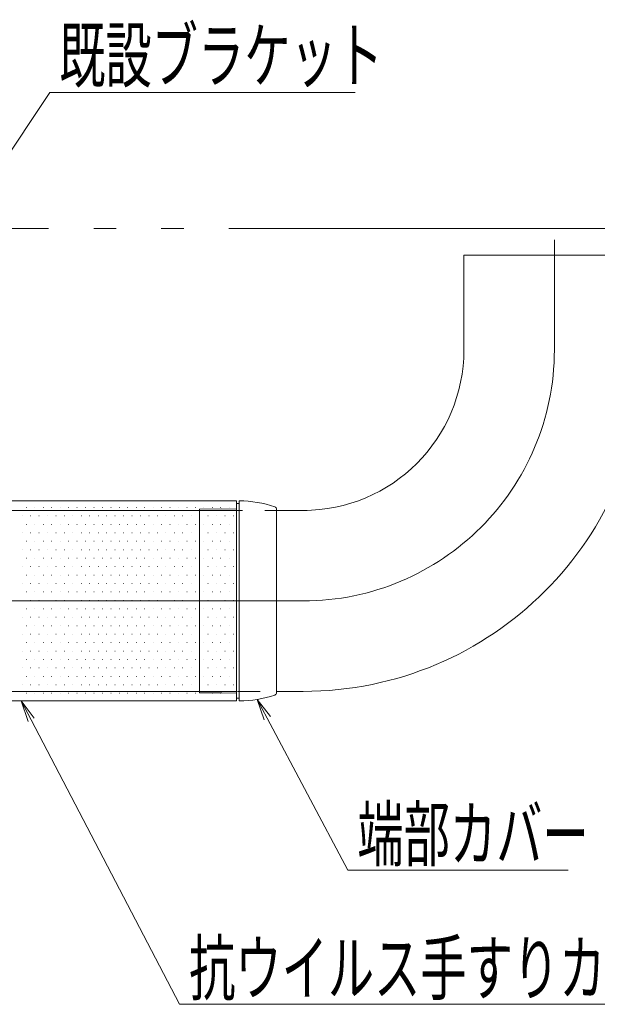
# Model space of a CAD drawing. Units: millimetres. Extents: x -800 to 800, y -554 to 554.
# Drawn here: x 221 to 329, y -50 to 135 of the extents above; entities that cross this region are included whole.
import ezdxf

# ---------------------------------------------------------------- set-up
doc = ezdxf.new("R2010")
doc.units = ezdxf.units.MM
doc.header["$LTSCALE"] = 5
for name, pattern in [('JWW_CENTERX2', [27.093333, 22.013333, -1.693333, 1.693333, -1.693333]), ('JWW_DASHED1', [1.693333, 0.846667, -0.846667]), ('JWW_PHANTOMX2', [27.093333, 20.32, -1.693333, 0.846667, -1.693333, 0.846667, -1.693333])]:
    doc.linetypes.add(name, pattern=pattern)
for name, color, linetype in [('1躯体（ＲＣ）', 7, 'Continuous'), ('4手摺芯', 7, 'Continuous'), ('4手摺（断面）', 7, 'Continuous'), ('6文字', 7, 'Continuous'), ('GRE_M', 7, 'Continuous'), ('GRE_SS', 7, 'Continuous'), ('PARTS2', 7, 'Continuous'), ('YEL_M', 7, 'Continuous')]:
    doc.layers.add(name, color=color, linetype=linetype)
doc.styles.add('ＭＳ ゴシック', font='txt', dxfattribs={"height": 1})

# ---------------------------------------------------------------- blocks, each defined once
blk = doc.blocks.new('MLeader3_1-4_')
at = {"layer": '6文字', "color": 1, "linetype": 'Continuous', "lineweight": 5}
for p, q in [((40.092, 16.539), (45.284, 24.362)), ((45.284, 24.362), (45.572, 24.362)), ((45.572, 24.362), (56.769, 24.362))]:
    blk.add_line(p, q, dxfattribs=at)
at = {"layer": '6文字', "color": 2, "linetype": 'Continuous', "lineweight": 5}
for p, q in [((39.981, 16.613), (39.649, 15.873)), ((39.649, 15.873), (40.092, 16.539)), ((40.203, 16.466), (39.649, 15.873))]:
    blk.add_line(p, q, dxfattribs=at)
at = {"layer": '6文字', "color": 2, "linetype": 'Continuous', "lineweight": 20, "style": 'ＭＳ ゴシック', "width": 0.638136}
blk.add_text('既設ブラケット', height=1.9964, dxfattribs=at).set_placement((45.644, 24.761))
blk = doc.blocks.new('MLeader11_1-4_')
at = {"layer": '6文字', "color": 2, "linetype": 'Continuous', "lineweight": 5}
for p, q in [((44.47, 0.715), (44.218, 1.486)), ((44.706, 0.839), (44.218, 1.486)), ((44.218, 1.486), (44.588, 0.777))]:
    blk.add_line(p, q, dxfattribs=at)
at = {"layer": '6文字', "color": 1, "linetype": 'Continuous', "lineweight": 5}
for p, q in [((44.588, 0.777), (50.164, -9.918)), ((50.164, -9.918), (50.452, -9.918)), ((50.452, -9.918), (68.526, -9.918))]:
    blk.add_line(p, q, dxfattribs=at)
at = {"layer": '6文字', "color": 2, "linetype": 'Continuous', "lineweight": 20, "style": 'ＭＳ ゴシック', "width": 0.638136}
blk.add_text('抗ウイルス手すりカバー', height=1.99644, dxfattribs=at).set_placement((50.524, -9.551))
blk = doc.blocks.new('MLeader12_1-4_')
at = {"layer": '6文字', "color": 2, "linetype": 'Continuous', "lineweight": 5}
for p, q in [((53.342, 0.773), (53.085, 1.542)), ((53.577, 0.898), (53.085, 1.542)), ((53.085, 1.542), (53.46, 0.836))]:
    blk.add_line(p, q, dxfattribs=at)
at = {"layer": '6文字', "color": 1, "linetype": 'Continuous', "lineweight": 5}
for p, q in [((53.46, 0.836), (56.489, -4.874)), ((56.489, -4.874), (56.777, -4.874)), ((56.777, -4.874), (64.771, -4.874))]:
    blk.add_line(p, q, dxfattribs=at)
at = {"layer": '6文字', "color": 2, "linetype": 'Continuous', "lineweight": 20, "style": 'ＭＳ ゴシック', "width": 0.638136}
blk.add_text('端部カバー', height=1.9964, dxfattribs=at).set_placement((56.849, -4.511))

msp = doc.modelspace()

# ---------------------------------------------------------------- linework, layer by layer
at = {"layer": '1躯体（ＲＣ）', "color": 8, "linetype": 'JWW_PHANTOMX2', "lineweight": 9}
msp.add_line((124.62, 96.23), (363.25, 96.23), dxfattribs=at)
at = {"layer": '4手摺芯', "color": 5, "linetype": 'JWW_CENTERX2', "lineweight": 9}
for p, q in [((321.25, 73.43), (321.25, 94.11)), ((-22.4, 26.23), (274.05, 26.23))]:
    msp.add_line(p, q, dxfattribs=at)
msp.add_arc((274.05, 73.43), 47.2, 270, 0, dxfattribs=at)
at = {"layer": '4手摺（断面）', "color": 4, "linetype": 'JWW_PHANTOMX2', "lineweight": 9}
for p, q in [((304.25, 91.23), (338.25, 91.23)), ((304.25, 73.43), (304.25, 91.23)), ((274.05, 43.23), (269.05, 43.23)), ((274.05, 9.23), (269.05, 9.23))]:
    msp.add_line(p, q, dxfattribs=at)
for radius in [30.2, 64.2]:
    msp.add_arc((274.05, 73.43), radius, 270, 0, dxfattribs=at)
at = {"layer": 'GRE_M', "color": 3, "linetype": 'Continuous', "lineweight": 5}
for p, q in [((261.55, 44.53), (262.05, 44.53)), ((262.05, 45.03), (262.05, 7.43)), ((269.05, 43.45), (269.05, 9.02)), ((261.55, 7.93), (262.05, 7.93))]:
    msp.add_line(p, q, dxfattribs=at)
for centre, radius, start, end in [((262.05, 24.53), 20.5, 71.0344, 90), ((268.55, 43.45), 0.5, 0, 71.0344), ((262.05, 27.93), 20.5, 270, 288.9656), ((268.55, 9.02), 0.5, 288.9656, 0)]:
    msp.add_arc(centre, radius, start, end, dxfattribs=at)
at = {"layer": 'GRE_SS', "color": 3, "linetype": 'Continuous', "lineweight": 9}
for p, q in [((261.55, 45.03), (190.25, 45.03)), ((261.55, 43.54), (261.55, 45.03)), ((254.55, 43.23), (190.25, 43.23)), ((190.25, 43.23), (254.55, 43.23)), ((222.02, 43.8), (222.07, 43.8)), ((223.61, 43.8), (223.66, 43.8)), ((225.2, 43.8), (225.25, 43.8)), ((226.79, 43.8), (226.84, 43.8)), ((228.37, 43.8), (228.42, 43.8)), ((229.96, 43.8), (230.01, 43.8)), ((231.55, 43.8), (231.6, 43.8)), ((233.14, 43.8), (233.19, 43.8)), ((234.72, 43.8), (234.77, 43.8)), ((236.31, 43.8), (236.36, 43.8)), ((237.9, 43.8), (237.95, 43.8)), ((239.49, 43.8), (239.54, 43.8)), ((241.07, 43.8), (241.12, 43.8)), ((242.66, 43.8), (242.71, 43.8)), ((244.25, 43.8), (244.3, 43.8)), ((245.84, 43.8), (245.89, 43.8)), ((247.42, 43.8), (247.47, 43.8)), ((249.01, 43.8), (249.06, 43.8)), ((250.6, 43.8), (250.65, 43.8)), ((252.19, 43.8), (252.24, 43.8)), ((253.77, 43.8), (253.82, 43.8)), ((254.55, 43.48), (261.55, 43.54)), ((254.55, 43.23), (254.55, 43.48)), ((254.55, 26.23), (254.55, 43.23)), ((261.55, 43.23), (254.55, 43.23)), ((254.55, 43.23), (254.55, 26.23)), ((255.36, 43.8), (255.41, 43.8)), ((256.95, 43.8), (257, 43.8)), ((258.54, 43.8), (258.59, 43.8)), ((260.12, 43.8), (260.17, 43.8)), ((261.55, 26.23), (261.55, 43.23)), ((221.23, 42.21), (221.28, 42.21)), ((222.82, 42.21), (222.87, 42.21)), ((224.4, 42.21), (224.45, 42.21)), ((225.99, 42.21), (226.04, 42.21)), ((227.58, 42.21), (227.63, 42.21)), ((229.17, 42.21), (229.22, 42.21)), ((230.75, 42.21), (230.8, 42.21)), ((232.34, 42.21), (232.39, 42.21)), ((233.93, 42.21), (233.98, 42.21)), ((235.52, 42.21), (235.57, 42.21)), ((237.1, 42.21), (237.15, 42.21)), ((238.69, 42.21), (238.74, 42.21)), ((240.28, 42.21), (240.33, 42.21)), ((241.87, 42.21), (241.92, 42.21)), ((243.45, 42.21), (243.5, 42.21)), ((245.04, 42.21), (245.09, 42.21)), ((246.63, 42.21), (246.68, 42.21)), ((248.22, 42.21), (248.27, 42.21)), ((249.8, 42.21), (249.85, 42.21)), ((251.39, 42.21), (251.44, 42.21)), ((252.98, 42.21), (253.03, 42.21)), ((254.57, 42.21), (254.62, 42.21)), ((256.15, 42.21), (256.2, 42.21)), ((257.74, 42.21), (257.79, 42.21)), ((259.33, 42.21), (259.38, 42.21)), ((260.92, 42.21), (260.97, 42.21)), ((221.23, 39.04), (221.28, 39.04)), ((222.02, 40.62), (222.07, 40.62)), ((222.82, 39.04), (222.87, 39.04)), ((223.61, 40.62), (223.66, 40.62)), ((224.4, 39.04), (224.45, 39.04)), ((225.2, 40.62), (225.25, 40.62)), ((225.99, 39.04), (226.04, 39.04)), ((226.79, 40.62), (226.84, 40.62)), ((227.58, 39.04), (227.63, 39.04)), ((228.37, 40.62), (228.42, 40.62)), ((229.17, 39.04), (229.22, 39.04)), ((229.96, 40.62), (230.01, 40.62)), ((230.75, 39.04), (230.8, 39.04)), ((231.55, 40.62), (231.6, 40.62)), ((232.34, 39.04), (232.39, 39.04)), ((233.14, 40.62), (233.19, 40.62)), ((233.93, 39.04), (233.98, 39.04)), ((234.72, 40.62), (234.77, 40.62)), ((235.52, 39.04), (235.57, 39.04)), ((236.31, 40.62), (236.36, 40.62)), ((237.1, 39.04), (237.15, 39.04)), ((237.9, 40.62), (237.95, 40.62)), ((238.69, 39.04), (238.74, 39.04)), ((239.49, 40.62), (239.54, 40.62)), ((240.28, 39.04), (240.33, 39.04)), ((241.07, 40.62), (241.12, 40.62)), ((241.87, 39.04), (241.92, 39.04)), ((242.66, 40.62), (242.71, 40.62)), ((243.45, 39.04), (243.5, 39.04)), ((244.25, 40.62), (244.3, 40.62)), ((245.04, 39.04), (245.09, 39.04)), ((245.84, 40.62), (245.89, 40.62)), ((246.63, 39.04), (246.68, 39.04)), ((247.42, 40.62), (247.47, 40.62)), ((248.22, 39.04), (248.27, 39.04)), ((249.01, 40.62), (249.06, 40.62)), ((249.8, 39.04), (249.85, 39.04)), ((250.6, 40.62), (250.65, 40.62)), ((251.39, 39.04), (251.44, 39.04)), ((252.19, 40.62), (252.24, 40.62)), ((252.98, 39.04), (253.03, 39.04)), ((253.77, 40.62), (253.82, 40.62)), ((254.57, 39.04), (254.62, 39.04)), ((255.36, 40.62), (255.41, 40.62)), ((256.15, 39.04), (256.2, 39.04)), ((256.95, 40.62), (257, 40.62)), ((257.74, 39.04), (257.79, 39.04)), ((258.54, 40.62), (258.59, 40.62)), ((259.33, 39.04), (259.38, 39.04)), ((260.12, 40.62), (260.17, 40.62)), ((260.92, 39.04), (260.97, 39.04)), ((222.02, 37.45), (222.07, 37.45)), ((223.61, 37.45), (223.66, 37.45)), ((225.2, 37.45), (225.25, 37.45)), ((226.79, 37.45), (226.84, 37.45)), ((228.37, 37.45), (228.42, 37.45)), ((229.96, 37.45), (230.01, 37.45)), ((231.55, 37.45), (231.6, 37.45)), ((233.14, 37.45), (233.19, 37.45)), ((234.72, 37.45), (234.77, 37.45)), ((236.31, 37.45), (236.36, 37.45)), ((237.9, 37.45), (237.95, 37.45)), ((239.49, 37.45), (239.54, 37.45)), ((241.07, 37.45), (241.12, 37.45)), ((242.66, 37.45), (242.71, 37.45)), ((244.25, 37.45), (244.3, 37.45)), ((245.84, 37.45), (245.89, 37.45)), ((247.42, 37.45), (247.47, 37.45)), ((249.01, 37.45), (249.06, 37.45)), ((250.6, 37.45), (250.65, 37.45)), ((252.19, 37.45), (252.24, 37.45)), ((253.77, 37.45), (253.82, 37.45)), ((255.36, 37.45), (255.41, 37.45)), ((256.95, 37.45), (257, 37.45)), ((258.54, 37.45), (258.59, 37.45)), ((260.12, 37.45), (260.17, 37.45)), ((221.23, 35.86), (221.28, 35.86)), ((222.82, 35.86), (222.87, 35.86)), ((224.4, 35.86), (224.45, 35.86)), ((225.99, 35.86), (226.04, 35.86)), ((227.58, 35.86), (227.63, 35.86)), ((229.17, 35.86), (229.22, 35.86)), ((230.75, 35.86), (230.8, 35.86)), ((232.34, 35.86), (232.39, 35.86)), ((233.93, 35.86), (233.98, 35.86)), ((235.52, 35.86), (235.57, 35.86)), ((237.1, 35.86), (237.15, 35.86)), ((238.69, 35.86), (238.74, 35.86)), ((240.28, 35.86), (240.33, 35.86)), ((241.87, 35.86), (241.92, 35.86)), ((243.45, 35.86), (243.5, 35.86)), ((245.04, 35.86), (245.09, 35.86)), ((246.63, 35.86), (246.68, 35.86)), ((248.22, 35.86), (248.27, 35.86)), ((249.8, 35.86), (249.85, 35.86)), ((251.39, 35.86), (251.44, 35.86)), ((252.98, 35.86), (253.03, 35.86)), ((254.57, 35.86), (254.62, 35.86)), ((256.15, 35.86), (256.2, 35.86)), ((257.74, 35.86), (257.79, 35.86)), ((259.33, 35.86), (259.38, 35.86)), ((260.92, 35.86), (260.97, 35.86)), ((222.02, 34.27), (222.07, 34.27)), ((223.61, 34.27), (223.66, 34.27)), ((225.2, 34.27), (225.25, 34.27)), ((226.79, 34.27), (226.84, 34.27)), ((228.37, 34.27), (228.42, 34.27)), ((229.96, 34.27), (230.01, 34.27)), ((231.55, 34.27), (231.6, 34.27)), ((233.14, 34.27), (233.19, 34.27)), ((234.72, 34.27), (234.77, 34.27)), ((236.31, 34.27), (236.36, 34.27)), ((237.9, 34.27), (237.95, 34.27)), ((239.49, 34.27), (239.54, 34.27)), ((241.07, 34.27), (241.12, 34.27)), ((242.66, 34.27), (242.71, 34.27)), ((244.25, 34.27), (244.3, 34.27)), ((245.84, 34.27), (245.89, 34.27)), ((247.42, 34.27), (247.47, 34.27)), ((249.01, 34.27), (249.06, 34.27)), ((250.6, 34.27), (250.65, 34.27)), ((252.19, 34.27), (252.24, 34.27)), ((253.77, 34.27), (253.82, 34.27)), ((255.36, 34.27), (255.41, 34.27)), ((256.95, 34.27), (257, 34.27)), ((258.54, 34.27), (258.59, 34.27)), ((260.12, 34.27), (260.17, 34.27)), ((221.23, 32.69), (221.28, 32.69)), ((222.82, 32.69), (222.87, 32.69)), ((224.4, 32.69), (224.45, 32.69)), ((225.99, 32.69), (226.04, 32.69)), ((227.58, 32.69), (227.63, 32.69)), ((229.17, 32.69), (229.22, 32.69)), ((230.75, 32.69), (230.8, 32.69)), ((232.34, 32.69), (232.39, 32.69)), ((233.93, 32.69), (233.98, 32.69)), ((235.52, 32.69), (235.57, 32.69)), ((237.1, 32.69), (237.15, 32.69)), ((238.69, 32.69), (238.74, 32.69)), ((240.28, 32.69), (240.33, 32.69)), ((241.87, 32.69), (241.92, 32.69)), ((243.45, 32.69), (243.5, 32.69)), ((245.04, 32.69), (245.09, 32.69)), ((246.63, 32.69), (246.68, 32.69)), ((248.22, 32.69), (248.27, 32.69)), ((249.8, 32.69), (249.85, 32.69)), ((251.39, 32.69), (251.44, 32.69)), ((252.98, 32.69), (253.03, 32.69)), ((254.57, 32.69), (254.62, 32.69)), ((256.15, 32.69), (256.2, 32.69)), ((257.74, 32.69), (257.79, 32.69)), ((259.33, 32.69), (259.38, 32.69)), ((260.92, 32.69), (260.97, 32.69)), ((222.02, 31.1), (222.07, 31.1)), ((223.61, 31.1), (223.66, 31.1)), ((225.2, 31.1), (225.25, 31.1)), ((226.79, 31.1), (226.84, 31.1)), ((228.37, 31.1), (228.42, 31.1)), ((229.96, 31.1), (230.01, 31.1)), ((231.55, 31.1), (231.6, 31.1)), ((233.14, 31.1), (233.19, 31.1)), ((234.72, 31.1), (234.77, 31.1)), ((236.31, 31.1), (236.36, 31.1)), ((237.9, 31.1), (237.95, 31.1)), ((239.49, 31.1), (239.54, 31.1)), ((241.07, 31.1), (241.12, 31.1)), ((242.66, 31.1), (242.71, 31.1)), ((244.25, 31.1), (244.3, 31.1)), ((245.84, 31.1), (245.89, 31.1)), ((247.42, 31.1), (247.47, 31.1)), ((249.01, 31.1), (249.06, 31.1)), ((250.6, 31.1), (250.65, 31.1)), ((252.19, 31.1), (252.24, 31.1)), ((253.77, 31.1), (253.82, 31.1)), ((255.36, 31.1), (255.41, 31.1)), ((256.95, 31.1), (257, 31.1)), ((258.54, 31.1), (258.59, 31.1)), ((260.12, 31.1), (260.17, 31.1)), ((221.23, 29.51), (221.28, 29.51)), ((222.02, 27.92), (222.07, 27.92)), ((222.82, 29.51), (222.87, 29.51)), ((223.61, 27.92), (223.66, 27.92)), ((224.4, 29.51), (224.45, 29.51)), ((225.2, 27.92), (225.25, 27.92)), ((225.99, 29.51), (226.04, 29.51)), ((226.79, 27.92), (226.84, 27.92)), ((227.58, 29.51), (227.63, 29.51)), ((228.37, 27.92), (228.42, 27.92)), ((229.17, 29.51), (229.22, 29.51)), ((229.96, 27.92), (230.01, 27.92)), ((230.75, 29.51), (230.8, 29.51)), ((231.55, 27.92), (231.6, 27.92)), ((232.34, 29.51), (232.39, 29.51)), ((233.14, 27.92), (233.19, 27.92)), ((233.93, 29.51), (233.98, 29.51)), ((234.72, 27.92), (234.77, 27.92)), ((235.52, 29.51), (235.57, 29.51)), ((236.31, 27.92), (236.36, 27.92)), ((237.1, 29.51), (237.15, 29.51)), ((237.9, 27.92), (237.95, 27.92)), ((238.69, 29.51), (238.74, 29.51)), ((239.49, 27.92), (239.54, 27.92)), ((240.28, 29.51), (240.33, 29.51)), ((241.07, 27.92), (241.12, 27.92)), ((241.87, 29.51), (241.92, 29.51)), ((242.66, 27.92), (242.71, 27.92)), ((243.45, 29.51), (243.5, 29.51)), ((244.25, 27.92), (244.3, 27.92)), ((245.04, 29.51), (245.09, 29.51)), ((245.84, 27.92), (245.89, 27.92)), ((246.63, 29.51), (246.68, 29.51)), ((247.42, 27.92), (247.47, 27.92)), ((248.22, 29.51), (248.27, 29.51)), ((249.01, 27.92), (249.06, 27.92)), ((249.8, 29.51), (249.85, 29.51)), ((250.6, 27.92), (250.65, 27.92)), ((251.39, 29.51), (251.44, 29.51)), ((252.19, 27.92), (252.24, 27.92)), ((252.98, 29.51), (253.03, 29.51)), ((253.77, 27.92), (253.82, 27.92)), ((254.57, 29.51), (254.62, 29.51)), ((255.36, 27.92), (255.41, 27.92)), ((256.15, 29.51), (256.2, 29.51)), ((256.95, 27.92), (257, 27.92)), ((257.74, 29.51), (257.79, 29.51)), ((258.54, 27.92), (258.59, 27.92)), ((259.33, 29.51), (259.38, 29.51)), ((260.12, 27.92), (260.17, 27.92)), ((260.92, 29.51), (260.97, 29.51)), ((254.55, 26.23), (190.25, 26.23)), ((190.25, 26.23), (254.55, 26.23)), ((221.23, 26.34), (221.28, 26.34)), ((222.82, 26.34), (222.87, 26.34)), ((224.4, 26.34), (224.45, 26.34)), ((225.99, 26.34), (226.04, 26.34)), ((227.58, 26.34), (227.63, 26.34)), ((229.17, 26.34), (229.22, 26.34)), ((230.75, 26.34), (230.8, 26.34)), ((232.34, 26.34), (232.39, 26.34)), ((233.93, 26.34), (233.98, 26.34)), ((235.52, 26.34), (235.57, 26.34)), ((237.1, 26.34), (237.15, 26.34)), ((238.69, 26.34), (238.74, 26.34)), ((240.28, 26.34), (240.33, 26.34)), ((241.87, 26.34), (241.92, 26.34)), ((243.45, 26.34), (243.5, 26.34)), ((245.04, 26.34), (245.09, 26.34)), ((246.63, 26.34), (246.68, 26.34)), ((248.22, 26.34), (248.27, 26.34)), ((249.8, 26.34), (249.85, 26.34)), ((251.39, 26.34), (251.44, 26.34)), ((252.98, 26.34), (253.03, 26.34)), ((254.55, 9.23), (254.55, 26.23)), ((254.55, 26.23), (261.55, 26.23)), ((261.55, 26.23), (254.55, 26.23)), ((254.55, 26.23), (254.55, 9.23)), ((254.57, 26.34), (254.62, 26.34)), ((256.15, 26.34), (256.2, 26.34)), ((257.74, 26.34), (257.79, 26.34)), ((259.33, 26.34), (259.38, 26.34)), ((260.92, 26.34), (260.97, 26.34)), ((261.55, 9.23), (261.55, 26.23)), ((222.02, 24.75), (222.07, 24.75)), ((223.61, 24.75), (223.66, 24.75)), ((225.2, 24.75), (225.25, 24.75)), ((226.79, 24.75), (226.84, 24.75)), ((228.37, 24.75), (228.42, 24.75)), ((229.96, 24.75), (230.01, 24.75)), ((231.55, 24.75), (231.6, 24.75)), ((233.14, 24.75), (233.19, 24.75)), ((234.72, 24.75), (234.77, 24.75)), ((236.31, 24.75), (236.36, 24.75)), ((237.9, 24.75), (237.95, 24.75)), ((239.49, 24.75), (239.54, 24.75)), ((241.07, 24.75), (241.12, 24.75)), ((242.66, 24.75), (242.71, 24.75)), ((244.25, 24.75), (244.3, 24.75)), ((245.84, 24.75), (245.89, 24.75)), ((247.42, 24.75), (247.47, 24.75)), ((249.01, 24.75), (249.06, 24.75)), ((250.6, 24.75), (250.65, 24.75)), ((252.19, 24.75), (252.24, 24.75)), ((253.77, 24.75), (253.82, 24.75)), ((255.36, 24.75), (255.41, 24.75)), ((256.95, 24.75), (257, 24.75)), ((258.54, 24.75), (258.59, 24.75)), ((260.12, 24.75), (260.17, 24.75)), ((221.23, 23.16), (221.28, 23.16)), ((222.82, 23.16), (222.87, 23.16)), ((224.4, 23.16), (224.45, 23.16)), ((225.99, 23.16), (226.04, 23.16)), ((227.58, 23.16), (227.63, 23.16)), ((229.17, 23.16), (229.22, 23.16)), ((230.75, 23.16), (230.8, 23.16)), ((232.34, 23.16), (232.39, 23.16)), ((233.93, 23.16), (233.98, 23.16)), ((235.52, 23.16), (235.57, 23.16)), ((237.1, 23.16), (237.15, 23.16)), ((238.69, 23.16), (238.74, 23.16)), ((240.28, 23.16), (240.33, 23.16)), ((241.87, 23.16), (241.92, 23.16)), ((243.45, 23.16), (243.5, 23.16)), ((245.04, 23.16), (245.09, 23.16)), ((246.63, 23.16), (246.68, 23.16)), ((248.22, 23.16), (248.27, 23.16)), ((249.8, 23.16), (249.85, 23.16)), ((251.39, 23.16), (251.44, 23.16)), ((252.98, 23.16), (253.03, 23.16)), ((254.57, 23.16), (254.62, 23.16)), ((256.15, 23.16), (256.2, 23.16)), ((257.74, 23.16), (257.79, 23.16)), ((259.33, 23.16), (259.38, 23.16)), ((260.92, 23.16), (260.97, 23.16)), ((222.02, 21.57), (222.07, 21.57)), ((223.61, 21.57), (223.66, 21.57)), ((225.2, 21.57), (225.25, 21.57)), ((226.79, 21.57), (226.84, 21.57)), ((228.37, 21.57), (228.42, 21.57)), ((229.96, 21.57), (230.01, 21.57)), ((231.55, 21.57), (231.6, 21.57)), ((233.14, 21.57), (233.19, 21.57)), ((234.72, 21.57), (234.77, 21.57)), ((236.31, 21.57), (236.36, 21.57)), ((237.9, 21.57), (237.95, 21.57)), ((239.49, 21.57), (239.54, 21.57)), ((241.07, 21.57), (241.12, 21.57)), ((242.66, 21.57), (242.71, 21.57)), ((244.25, 21.57), (244.3, 21.57)), ((245.84, 21.57), (245.89, 21.57)), ((247.42, 21.57), (247.47, 21.57)), ((249.01, 21.57), (249.06, 21.57)), ((250.6, 21.57), (250.65, 21.57)), ((252.19, 21.57), (252.24, 21.57)), ((253.77, 21.57), (253.82, 21.57)), ((255.36, 21.57), (255.41, 21.57)), ((256.95, 21.57), (257, 21.57)), ((258.54, 21.57), (258.59, 21.57)), ((260.12, 21.57), (260.17, 21.57)), ((221.23, 19.99), (221.28, 19.99)), ((222.82, 19.99), (222.87, 19.99)), ((224.4, 19.99), (224.45, 19.99)), ((225.99, 19.99), (226.04, 19.99)), ((227.58, 19.99), (227.63, 19.99)), ((229.17, 19.99), (229.22, 19.99)), ((230.75, 19.99), (230.8, 19.99)), ((232.34, 19.99), (232.39, 19.99)), ((233.93, 19.99), (233.98, 19.99)), ((235.52, 19.99), (235.57, 19.99)), ((237.1, 19.99), (237.15, 19.99)), ((238.69, 19.99), (238.74, 19.99)), ((240.28, 19.99), (240.33, 19.99)), ((241.87, 19.99), (241.92, 19.99)), ((243.45, 19.99), (243.5, 19.99)), ((245.04, 19.99), (245.09, 19.99)), ((246.63, 19.99), (246.68, 19.99)), ((248.22, 19.99), (248.27, 19.99)), ((249.8, 19.99), (249.85, 19.99)), ((251.39, 19.99), (251.44, 19.99)), ((252.98, 19.99), (253.03, 19.99)), ((254.57, 19.99), (254.62, 19.99)), ((256.15, 19.99), (256.2, 19.99)), ((257.74, 19.99), (257.79, 19.99)), ((259.33, 19.99), (259.38, 19.99)), ((260.92, 19.99), (260.97, 19.99)), ((221.23, 16.81), (221.28, 16.81)), ((222.02, 18.4), (222.07, 18.4)), ((222.82, 16.81), (222.87, 16.81)), ((223.61, 18.4), (223.66, 18.4)), ((224.4, 16.81), (224.45, 16.81)), ((225.2, 18.4), (225.25, 18.4)), ((225.99, 16.81), (226.04, 16.81)), ((226.79, 18.4), (226.84, 18.4)), ((227.58, 16.81), (227.63, 16.81)), ((228.37, 18.4), (228.42, 18.4)), ((229.17, 16.81), (229.22, 16.81)), ((229.96, 18.4), (230.01, 18.4)), ((230.75, 16.81), (230.8, 16.81)), ((231.55, 18.4), (231.6, 18.4)), ((232.34, 16.81), (232.39, 16.81)), ((233.14, 18.4), (233.19, 18.4)), ((233.93, 16.81), (233.98, 16.81)), ((234.72, 18.4), (234.77, 18.4)), ((235.52, 16.81), (235.57, 16.81)), ((236.31, 18.4), (236.36, 18.4)), ((237.1, 16.81), (237.15, 16.81)), ((237.9, 18.4), (237.95, 18.4)), ((238.69, 16.81), (238.74, 16.81)), ((239.49, 18.4), (239.54, 18.4)), ((240.28, 16.81), (240.33, 16.81)), ((241.07, 18.4), (241.12, 18.4)), ((241.87, 16.81), (241.92, 16.81)), ((242.66, 18.4), (242.71, 18.4)), ((243.45, 16.81), (243.5, 16.81)), ((244.25, 18.4), (244.3, 18.4)), ((245.04, 16.81), (245.09, 16.81)), ((245.84, 18.4), (245.89, 18.4)), ((246.63, 16.81), (246.68, 16.81)), ((247.42, 18.4), (247.47, 18.4)), ((248.22, 16.81), (248.27, 16.81)), ((249.01, 18.4), (249.06, 18.4)), ((249.8, 16.81), (249.85, 16.81)), ((250.6, 18.4), (250.65, 18.4)), ((251.39, 16.81), (251.44, 16.81)), ((252.19, 18.4), (252.24, 18.4)), ((252.98, 16.81), (253.03, 16.81)), ((253.77, 18.4), (253.82, 18.4)), ((254.57, 16.81), (254.62, 16.81)), ((255.36, 18.4), (255.41, 18.4)), ((256.15, 16.81), (256.2, 16.81)), ((256.95, 18.4), (257, 18.4)), ((257.74, 16.81), (257.79, 16.81)), ((258.54, 18.4), (258.59, 18.4)), ((259.33, 16.81), (259.38, 16.81)), ((260.12, 18.4), (260.17, 18.4)), ((260.92, 16.81), (260.97, 16.81)), ((222.02, 15.22), (222.07, 15.22)), ((223.61, 15.22), (223.66, 15.22)), ((225.2, 15.22), (225.25, 15.22)), ((226.79, 15.22), (226.84, 15.22)), ((228.37, 15.22), (228.42, 15.22)), ((229.96, 15.22), (230.01, 15.22)), ((231.55, 15.22), (231.6, 15.22)), ((233.14, 15.22), (233.19, 15.22)), ((234.72, 15.22), (234.77, 15.22)), ((236.31, 15.22), (236.36, 15.22)), ((237.9, 15.22), (237.95, 15.22)), ((239.49, 15.22), (239.54, 15.22)), ((241.07, 15.22), (241.12, 15.22)), ((242.66, 15.22), (242.71, 15.22)), ((244.25, 15.22), (244.3, 15.22)), ((245.84, 15.22), (245.89, 15.22)), ((247.42, 15.22), (247.47, 15.22)), ((249.01, 15.22), (249.06, 15.22)), ((250.6, 15.22), (250.65, 15.22)), ((252.19, 15.22), (252.24, 15.22)), ((253.77, 15.22), (253.82, 15.22)), ((255.36, 15.22), (255.41, 15.22)), ((256.95, 15.22), (257, 15.22)), ((258.54, 15.22), (258.59, 15.22)), ((260.12, 15.22), (260.17, 15.22)), ((221.23, 13.64), (221.28, 13.64)), ((222.82, 13.64), (222.87, 13.64)), ((224.4, 13.64), (224.45, 13.64)), ((225.99, 13.64), (226.04, 13.64)), ((227.58, 13.64), (227.63, 13.64)), ((229.17, 13.64), (229.22, 13.64)), ((230.75, 13.64), (230.8, 13.64)), ((232.34, 13.64), (232.39, 13.64)), ((233.93, 13.64), (233.98, 13.64)), ((235.52, 13.64), (235.57, 13.64)), ((237.1, 13.64), (237.15, 13.64)), ((238.69, 13.64), (238.74, 13.64)), ((240.28, 13.64), (240.33, 13.64)), ((241.87, 13.64), (241.92, 13.64)), ((243.45, 13.64), (243.5, 13.64)), ((245.04, 13.64), (245.09, 13.64)), ((246.63, 13.64), (246.68, 13.64)), ((248.22, 13.64), (248.27, 13.64)), ((249.8, 13.64), (249.85, 13.64)), ((251.39, 13.64), (251.44, 13.64)), ((252.98, 13.64), (253.03, 13.64)), ((254.57, 13.64), (254.62, 13.64)), ((256.15, 13.64), (256.2, 13.64)), ((257.74, 13.64), (257.79, 13.64)), ((259.33, 13.64), (259.38, 13.64)), ((260.92, 13.64), (260.97, 13.64)), ((222.02, 12.05), (222.07, 12.05)), ((223.61, 12.05), (223.66, 12.05)), ((225.2, 12.05), (225.25, 12.05)), ((226.79, 12.05), (226.84, 12.05)), ((228.37, 12.05), (228.42, 12.05)), ((229.96, 12.05), (230.01, 12.05)), ((231.55, 12.05), (231.6, 12.05)), ((233.14, 12.05), (233.19, 12.05)), ((234.72, 12.05), (234.77, 12.05)), ((236.31, 12.05), (236.36, 12.05)), ((237.9, 12.05), (237.95, 12.05)), ((239.49, 12.05), (239.54, 12.05)), ((241.07, 12.05), (241.12, 12.05)), ((242.66, 12.05), (242.71, 12.05)), ((244.25, 12.05), (244.3, 12.05)), ((245.84, 12.05), (245.89, 12.05)), ((247.42, 12.05), (247.47, 12.05)), ((249.01, 12.05), (249.06, 12.05)), ((250.6, 12.05), (250.65, 12.05)), ((252.19, 12.05), (252.24, 12.05)), ((253.77, 12.05), (253.82, 12.05)), ((255.36, 12.05), (255.41, 12.05)), ((256.95, 12.05), (257, 12.05)), ((258.54, 12.05), (258.59, 12.05)), ((260.12, 12.05), (260.17, 12.05)), ((221.23, 10.46), (221.28, 10.46)), ((222.82, 10.46), (222.87, 10.46)), ((224.4, 10.46), (224.45, 10.46)), ((225.99, 10.46), (226.04, 10.46)), ((227.58, 10.46), (227.63, 10.46)), ((229.17, 10.46), (229.22, 10.46)), ((230.75, 10.46), (230.8, 10.46)), ((232.34, 10.46), (232.39, 10.46)), ((233.93, 10.46), (233.98, 10.46)), ((235.52, 10.46), (235.57, 10.46)), ((237.1, 10.46), (237.15, 10.46)), ((238.69, 10.46), (238.74, 10.46)), ((240.28, 10.46), (240.33, 10.46)), ((241.87, 10.46), (241.92, 10.46)), ((243.45, 10.46), (243.5, 10.46)), ((245.04, 10.46), (245.09, 10.46)), ((246.63, 10.46), (246.68, 10.46)), ((248.22, 10.46), (248.27, 10.46)), ((249.8, 10.46), (249.85, 10.46)), ((251.39, 10.46), (251.44, 10.46)), ((252.98, 10.46), (253.03, 10.46)), ((254.57, 10.46), (254.62, 10.46)), ((256.15, 10.46), (256.2, 10.46)), ((257.74, 10.46), (257.79, 10.46)), ((259.33, 10.46), (259.38, 10.46)), ((260.92, 10.46), (260.97, 10.46)), ((254.55, 9.23), (190.25, 9.23)), ((190.25, 9.23), (254.55, 9.23)), ((190.25, 7.43), (261.55, 7.43)), ((222.02, 8.87), (222.07, 8.87)), ((223.61, 8.87), (223.66, 8.87)), ((225.2, 8.87), (225.25, 8.87)), ((226.79, 8.87), (226.84, 8.87)), ((228.37, 8.87), (228.42, 8.87)), ((229.96, 8.87), (230.01, 8.87)), ((231.55, 8.87), (231.6, 8.87)), ((233.14, 8.87), (233.19, 8.87)), ((234.72, 8.87), (234.77, 8.87)), ((236.31, 8.87), (236.36, 8.87)), ((237.9, 8.87), (237.95, 8.87)), ((239.49, 8.87), (239.54, 8.87)), ((241.07, 8.87), (241.12, 8.87)), ((242.66, 8.87), (242.71, 8.87)), ((244.25, 8.87), (244.3, 8.87)), ((245.84, 8.87), (245.89, 8.87)), ((247.42, 8.87), (247.47, 8.87)), ((249.01, 8.87), (249.06, 8.87)), ((250.6, 8.87), (250.65, 8.87)), ((252.19, 8.87), (252.24, 8.87)), ((253.77, 8.87), (253.82, 8.87)), ((254.55, 8.98), (254.55, 9.23)), ((254.55, 9.23), (261.55, 9.23)), ((261.55, 8.92), (254.55, 8.98)), ((255.36, 8.87), (255.41, 8.87)), ((256.95, 8.87), (257, 8.87)), ((258.54, 8.87), (258.59, 8.87)), ((260.12, 8.87), (260.17, 8.87)), ((261.55, 7.43), (261.55, 8.92))]:
    msp.add_line(p, q, dxfattribs=at)
at = {"layer": 'PARTS2', "color": 6, "linetype": 'JWW_DASHED1', "lineweight": 9}
for p, q in [((122.93, 43.23), (269.05, 43.23)), ((126.27, 9.23), (269.05, 9.23))]:
    msp.add_line(p, q, dxfattribs=at)
at = {"layer": 'PARTS2', "color": 6, "linetype": 'JWW_DASHED1', "lineweight": 5}
for p, q in [((254.55, 43.48), (261.55, 43.54)), ((254.55, 43.48), (254.55, 8.98)), ((254.55, 8.98), (261.55, 8.92))]:
    msp.add_line(p, q, dxfattribs=at)
at = {"layer": 'YEL_M', "color": 2, "linetype": 'Continuous', "lineweight": 5}
for p, q in [((261.55, 45.03), (124.62, 45.03)), ((261.55, 7.43), (261.55, 45.03)), ((261.55, 7.43), (124.62, 7.43))]:
    msp.add_line(p, q, dxfattribs=at)

# ---------------------------------------------------------------- block references
at = {"layer": '6文字', "color": 2, "linetype": 'Continuous', "lineweight": 20, "xscale": 5, "yscale": 5}
for name in ['MLeader3_1-4_', 'MLeader11_1-4_', 'MLeader12_1-4_']:
    msp.add_blockref(name, (0, 0), dxfattribs=at)

doc.saveas('drawing.dxf')
